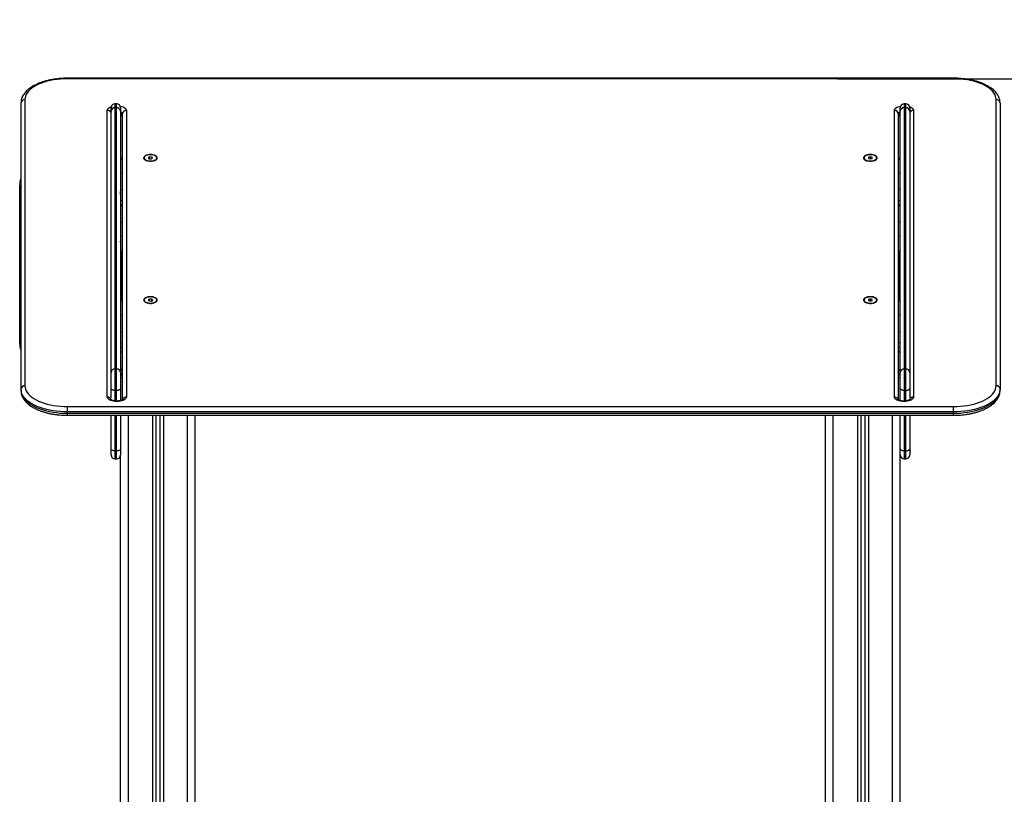
# Model space of a CAD drawing. Units: millimetres. Extents: x 0 to 9.6, y -0.2 to 10.1.
# Drawn here: x 7 to 8.3, y 7 to 8 of the extents above; entities that cross this region are included whole.
import ezdxf

# ---------------------------------------------------------------- set-up
doc = ezdxf.new("R2010")
doc.units = ezdxf.units.MM
doc.header["$PDSIZE"] = -1
doc.layers.add('DIASTASEIS', color=253, linetype='Continuous', lineweight=5)
doc.layers.add('ORIA ASFALEIAS', color=157, linetype='Continuous', lineweight=20)
doc.styles.get("Standard").update_dxf_attribs({"font": 'ARIALN.TTF'})
doc.dimstyles.get("Standard").update_dxf_attribs({"dimtxt": 0.18, "dimasz": 0.15, "dimexe": 0.18, "dimexo": 0.0625, "dimgap": 0.09, "dimtad": 0, "dimtih": 1, "dimtoh": 1, "dimzin": 0, "dimdsep": 46, "dimtxsty": 'Standard', "dimblk": 'OBLIQUE', "dimcen": 0.09, "dimadec": 0, "dimazin": 0, "dimtfac": 1, "dimtofl": 0, "dimtmove": 0, "dimatfit": 3, "dimfxl": 1, "dimtolj": 1, "dimtzin": 0, "dimarcsym": 0})

# ---------------------------------------------------------------- blocks, each defined once
blk = doc.blocks.new('_Oblique')
at = {"color": 0, "linetype": 'ByBlock', "lineweight": -2, "transparency": 16777216}
blk.add_line((-0.5, -0.5), (0.5, 0.5), dxfattribs=at)
blk = doc.blocks.new('*D34')
at = {"layer": 'Defpoints', "color": 0}
for p in [(8.0126, 7.9011), (8.9305, 7.9011), (8.1972, 5.9512)]:
    blk.add_point(p, dxfattribs=at)
at = {"layer": 'DIASTASEIS', "color": 0, "lineweight": -2}
for p, q in [((8.0751, 7.9011), (9.1105, 7.9011)), ((8.9305, 7.9011), (8.9305, 7.108)), ((8.9305, 5.9512), (8.9305, 6.7442)), ((8.2597, 5.9512), (9.1105, 5.9512))]:
    blk.add_line(p, q, dxfattribs=at)
at = {"layer": 'DIASTASEIS', "color": 0, "linetype": 'ByBlock', "lineweight": -2, "xscale": 0.15, "yscale": 0.15, "zscale": 0.15}
for p, rotation in [((8.9305, 7.9011), 90), ((8.9305, 5.9512), 270)]:
    blk.add_blockref('_Oblique', p, dxfattribs=dict(at, rotation=rotation))
at = {"layer": 'DIASTASEIS', "color": 0, "insert": (8.9305, 6.9261), "char_height": 0.18, "attachment_point": 5}
blk.add_mtext('\\A1;\\A1;2.00', dxfattribs=at)
blk = doc.blocks.new('s060_c')
at = {"color": 7, "linetype": 'Continuous', "lineweight": 25}
for p, q in [((-0.288, 7.9017), (-1.413, 7.9017)), ((-1.413, 7.9011), (-1.413, 7.9017)), ((-0.288, 7.9011), (-1.413, 7.9011)), ((-0.288, 7.9011), (-0.288, 7.9017)), ((-1.472, 7.5067), (-1.472, 7.8704)), ((-1.467, 7.8747), (-1.467, 7.5111)), ((-1.3577, 7.8598), (-1.3577, 7.8643)), ((-1.3507, 7.8693), (-1.3527, 7.8693)), ((-1.3527, 7.8693), (-1.3527, 7.8642)), ((-1.3527, 7.8642), (-1.3527, 7.5324)), ((-1.3527, 7.8642), (-1.3507, 7.8642)), ((-1.3507, 7.8642), (-1.3507, 7.8693)), ((-1.3507, 7.5324), (-1.3507, 7.8642)), ((-1.3457, 7.8643), (-1.3457, 7.8598)), ((-0.3557, 7.8598), (-0.3557, 7.8643)), ((-0.3487, 7.8693), (-0.3507, 7.8693)), ((-0.3507, 7.8693), (-0.3507, 7.8642)), ((-0.3507, 7.8642), (-0.3507, 7.5324)), ((-0.3487, 7.8642), (-0.3507, 7.8642)), ((-0.3487, 7.8642), (-0.3487, 7.8693)), ((-0.3487, 7.5324), (-0.3487, 7.8642)), ((-0.3437, 7.8643), (-0.3437, 7.8598)), ((-0.234, 7.5111), (-0.234, 7.8747)), ((-0.229, 7.8704), (-0.229, 7.5067)), ((-1.3625, 7.4968), (-1.3625, 7.8608)), ((-1.3577, 7.528), (-1.3577, 7.8598)), ((-1.3457, 7.8598), (-1.3457, 7.528)), ((-1.3431, 7.4933), (-1.3431, 7.8564)), ((-1.3381, 7.8608), (-1.3381, 7.4968)), ((-0.3632, 7.4968), (-0.3632, 7.8608)), ((-0.3582, 7.8564), (-0.3582, 7.4933)), ((-0.3557, 7.528), (-0.3557, 7.8598)), ((-0.3437, 7.8598), (-0.3437, 7.528)), ((-0.3388, 7.8608), (-0.3388, 7.4968)), ((-1.3157, 7.8006), (-1.3157, 7.8002)), ((-1.3085, 7.8019), (-1.3105, 7.8009)), ((-1.3105, 7.8009), (-1.3096, 7.7995)), ((-1.3057, 7.8016), (-1.3085, 7.8019)), ((-1.3085, 7.7994), (-1.3085, 7.8019)), ((-1.3049, 7.8003), (-1.3057, 7.8016)), ((-1.3057, 7.7998), (-1.3057, 7.8016)), ((-1.2997, 7.8002), (-1.2997, 7.8006)), ((-0.4017, 7.8006), (-0.4017, 7.8002)), ((-0.3937, 7.802), (-0.3962, 7.8013)), ((-0.3962, 7.8013), (-0.3962, 7.7999)), ((-0.3912, 7.8013), (-0.3937, 7.802)), ((-0.3937, 7.7992), (-0.3937, 7.802)), ((-0.3912, 7.7999), (-0.3912, 7.8013)), ((-0.3912, 7.7999), (-0.3912, 7.8013)), ((-0.3857, 7.8002), (-0.3857, 7.8006)), ((-1.3431, 7.7999), (-1.3457, 7.7999)), ((-1.3431, 7.799), (-1.3457, 7.799)), ((-1.3143, 7.798), (-1.3135, 7.7975)), ((-1.3096, 7.7995), (-1.3068, 7.7992)), ((-1.3068, 7.7992), (-1.3049, 7.8003)), ((-1.3019, 7.7975), (-1.301, 7.798)), ((-0.4003, 7.798), (-0.3995, 7.7974)), ((-0.3962, 7.7999), (-0.3936, 7.7992)), ((-0.3936, 7.7992), (-0.3912, 7.7999)), ((-0.3879, 7.7975), (-0.387, 7.798)), ((-0.3557, 7.7999), (-0.3582, 7.7999)), ((-0.3582, 7.799), (-0.3557, 7.799)), ((-1.3457, 7.7812), (-1.3431, 7.7812)), ((-0.3557, 7.7812), (-0.3582, 7.7812)), ((-1.4737, 7.7672), (-1.4737, 7.7655)), ((-1.4737, 7.5639), (-1.4737, 7.7655)), ((-1.3457, 7.7602), (-1.3431, 7.7602)), ((-0.3557, 7.7602), (-0.3582, 7.7602)), ((-0.3559, 7.7538), (-0.3557, 7.7534)), ((-1.3457, 7.7466), (-1.3431, 7.7466)), ((-1.3457, 7.7409), (-1.3431, 7.7409)), ((-1.3457, 7.7395), (-1.3431, 7.7395)), ((-1.3446, 7.7395), (-1.3446, 7.7409)), ((-0.3582, 7.7466), (-0.3557, 7.7466)), ((-0.3582, 7.7409), (-0.3557, 7.7409)), ((-0.3557, 7.7395), (-0.3582, 7.7395)), ((-0.3567, 7.7409), (-0.3567, 7.7395)), ((-1.3457, 7.7189), (-1.3431, 7.7189)), ((-0.3557, 7.7189), (-0.3582, 7.7189)), ((-1.3457, 7.7015), (-1.3431, 7.7015)), ((-1.3456, 7.7006), (-1.3457, 7.7007)), ((-0.3582, 7.7015), (-0.3557, 7.7015)), ((-0.3557, 7.7007), (-0.3557, 7.7006)), ((-0.3557, 7.7006), (-0.3557, 7.7006)), ((-0.3559, 7.6935), (-0.3558, 7.6936)), ((-1.3457, 7.6829), (-1.3431, 7.6829)), ((-1.3457, 7.6816), (-1.3431, 7.6816)), ((-1.3446, 7.6184), (-1.3446, 7.6816)), ((-0.3582, 7.6829), (-0.3557, 7.6829)), ((-0.3582, 7.6816), (-0.3557, 7.6816)), ((-0.3567, 7.6816), (-0.3567, 7.6184)), ((-1.3431, 7.6184), (-1.3457, 7.6184)), ((-1.3157, 7.62), (-1.3157, 7.6196)), ((-1.3143, 7.6174), (-1.3135, 7.6169)), ((-1.3089, 7.6213), (-1.3106, 7.6201)), ((-1.3106, 7.6201), (-1.3093, 7.6188)), ((-1.3093, 7.6188), (-1.3064, 7.6187)), ((-1.306, 7.6211), (-1.3089, 7.6213)), ((-1.3089, 7.6188), (-1.3089, 7.6213)), ((-1.3064, 7.6187), (-1.3048, 7.6199)), ((-1.3048, 7.6199), (-1.306, 7.6211)), ((-1.306, 7.619), (-1.306, 7.6211)), ((-1.3019, 7.6169), (-1.301, 7.6174)), ((-1.2997, 7.6196), (-1.2997, 7.62)), ((-0.4017, 7.62), (-0.4017, 7.6196)), ((-0.4003, 7.6174), (-0.3995, 7.6168)), ((-0.3937, 7.6214), (-0.3962, 7.6207)), ((-0.3962, 7.6207), (-0.3962, 7.6193)), ((-0.3962, 7.6193), (-0.3936, 7.6186)), ((-0.3912, 7.6207), (-0.3937, 7.6214)), ((-0.3937, 7.6186), (-0.3937, 7.6214)), ((-0.3936, 7.6186), (-0.3912, 7.6193)), ((-0.3912, 7.6193), (-0.3912, 7.6207)), ((-0.3912, 7.6193), (-0.3912, 7.6207)), ((-0.3879, 7.6169), (-0.387, 7.6174)), ((-0.3857, 7.6196), (-0.3857, 7.62)), ((-0.3582, 7.6184), (-0.3557, 7.6184)), ((-1.3457, 7.6006), (-1.3431, 7.6006)), ((-0.3557, 7.6006), (-0.3582, 7.6006)), ((-1.3457, 7.5796), (-1.3431, 7.5796)), ((-1.3456, 7.5795), (-1.3457, 7.5795)), ((-0.3557, 7.5796), (-0.3582, 7.5796)), ((-0.3557, 7.5796), (-0.3557, 7.5795)), ((-0.3557, 7.5794), (-0.3557, 7.5794)), ((-1.3457, 7.5661), (-1.3456, 7.566)), ((-1.3457, 7.566), (-1.3431, 7.566)), ((-0.3582, 7.566), (-0.3557, 7.566)), ((-1.3457, 7.5603), (-1.3431, 7.5603)), ((-1.3457, 7.5549), (-1.3431, 7.5549)), ((-1.3457, 7.5536), (-1.3431, 7.5536)), ((-0.3582, 7.5603), (-0.3557, 7.5603)), ((-0.3582, 7.5549), (-0.3557, 7.5549)), ((-0.3582, 7.5536), (-0.3557, 7.5536)), ((-1.3577, 7.5076), (-1.3577, 7.528)), ((-1.3527, 7.5324), (-1.3527, 7.5052)), ((-1.3527, 7.5324), (-1.3507, 7.5324)), ((-1.3507, 7.5052), (-1.3507, 7.5324)), ((-1.3457, 7.5319), (-1.3431, 7.5319)), ((-1.3457, 7.5312), (-1.3431, 7.5312)), ((-1.3457, 7.528), (-1.3457, 7.5076)), ((-0.3582, 7.5319), (-0.3557, 7.5319)), ((-0.3582, 7.5312), (-0.3557, 7.5312)), ((-0.3557, 7.5076), (-0.3557, 7.528)), ((-0.3507, 7.5324), (-0.3507, 7.5052)), ((-0.3487, 7.5324), (-0.3507, 7.5324)), ((-0.3487, 7.5052), (-0.3487, 7.5324)), ((-0.3437, 7.528), (-0.3437, 7.5076)), ((-1.3431, 7.5212), (-1.3457, 7.5212)), ((-0.3557, 7.5212), (-0.3582, 7.5212)), ((-1.472, 7.505), (-1.472, 7.5067)), ((-1.3577, 7.4956), (-1.3577, 7.5076)), ((-1.3527, 7.5052), (-1.3507, 7.5052)), ((-1.3527, 7.5052), (-1.3527, 7.4918)), ((-1.3507, 7.4917), (-1.3507, 7.5052)), ((-1.3457, 7.5076), (-1.3457, 7.4922)), ((-0.3557, 7.4922), (-0.3557, 7.5076)), ((-0.3487, 7.5052), (-0.3507, 7.5052)), ((-0.3507, 7.5052), (-0.3507, 7.4917)), ((-0.3487, 7.4918), (-0.3487, 7.5052)), ((-0.3437, 7.5076), (-0.3437, 7.4956)), ((-0.229, 7.505), (-0.229, 7.5067)), ((-1.3575, 7.4939), (-1.3575, 7.4933)), ((-1.35, 7.4917), (-1.3506, 7.4917)), ((-1.3506, 7.4917), (-1.3506, 7.491)), ((-1.35, 7.491), (-1.3506, 7.491)), ((-1.35, 7.4917), (-1.35, 7.491)), ((-0.3507, 7.4917), (-0.3513, 7.4917)), ((-0.3513, 7.4917), (-0.3513, 7.491)), ((-0.3507, 7.491), (-0.3513, 7.491)), ((-0.3507, 7.4917), (-0.3507, 7.491)), ((-0.3438, 7.4933), (-0.3438, 7.4939)), ((-1.413, 7.4779), (-1.413, 7.4847)), ((-1.413, 7.4847), (-0.288, 7.4847)), ((-0.288, 7.4779), (-1.413, 7.4779)), ((-1.413, 7.4762), (-1.413, 7.4779)), ((-1.413, 7.4762), (-0.288, 7.4762)), ((-1.413, 7.4736), (-1.413, 7.4762)), ((-0.288, 7.4779), (-0.288, 7.4847)), ((-0.288, 7.4762), (-0.288, 7.4779)), ((-0.288, 7.4736), (-0.288, 7.4762)), ((-1.413, 7.4736), (-0.288, 7.4736)), ((-1.3577, 7.4309), (-1.3577, 7.4736)), ((-1.3527, 7.4736), (-1.3527, 7.4284)), ((-1.3507, 7.4284), (-1.3507, 7.4736)), ((-1.3457, 7.4736), (-1.3457, 7.4309)), ((-1.3357, 6.0312), (-1.3357, 7.4736)), ((-1.3052, 7.4736), (-1.3052, 6.0312)), ((-1.3007, 7.4736), (-1.3007, 6.0312)), ((-1.2957, 7.4736), (-1.2957, 6.0312)), ((-1.2912, 7.4736), (-1.2912, 6.0312)), ((-1.2607, 6.0312), (-1.2607, 7.4736)), ((-1.2507, 6.0312), (-1.2507, 7.4736)), ((-0.4507, 6.0312), (-0.4507, 7.4736)), ((-0.4407, 6.0312), (-0.4407, 7.4736)), ((-0.4102, 7.4736), (-0.4102, 6.0312)), ((-0.4057, 7.4736), (-0.4057, 6.0312)), ((-0.4007, 7.4736), (-0.4007, 6.0312)), ((-0.3962, 7.4736), (-0.3962, 6.0312)), ((-0.3657, 6.0312), (-0.3657, 7.4736)), ((-0.3557, 7.4309), (-0.3557, 7.4736)), ((-0.3507, 7.4736), (-0.3507, 7.4284)), ((-0.3487, 7.4284), (-0.3487, 7.4736)), ((-0.3437, 7.4736), (-0.3437, 7.4309)), ((-1.3577, 7.4232), (-1.3577, 7.4309)), ((-1.3527, 7.4284), (-1.3507, 7.4284)), ((-1.3527, 7.4284), (-1.3527, 7.4182)), ((-1.3507, 7.4182), (-1.3507, 7.4284)), ((-1.3457, 7.4309), (-1.3457, 7.4232)), ((-0.3557, 7.4232), (-0.3557, 7.4309)), ((-0.3487, 7.4284), (-0.3507, 7.4284)), ((-0.3507, 7.4284), (-0.3507, 7.4182)), ((-0.3487, 7.4182), (-0.3487, 7.4284)), ((-0.3437, 7.4309), (-0.3437, 7.4232)), ((-1.3527, 7.4182), (-1.3507, 7.4182)), ((-1.3457, 6.0312), (-1.3457, 7.4232)), ((-0.3557, 6.0312), (-0.3557, 7.4232)), ((-0.3507, 7.4182), (-0.3487, 7.4182))]:
    blk.add_line(p, q, dxfattribs=at)
at = {"color": 7, "linetype": 'Continuous', "lineweight": 25, "flags": 128}
for points in [[(-1.413, 7.9011), (-1.4175, 7.901), (-1.4219, 7.9007), (-1.4263, 7.9003), (-1.4306, 7.8996), (-1.4347, 7.8989), (-1.4387, 7.8979), (-1.4426, 7.8968), (-1.4462, 7.8955), (-1.4496, 7.8941), (-1.4528, 7.8926), (-1.4557, 7.8909), (-1.4583, 7.8891), (-1.4605, 7.8873), (-1.4625, 7.8853), (-1.4641, 7.8833), (-1.4654, 7.8812), (-1.4663, 7.8791), (-1.4669, 7.8769), (-1.467, 7.8747)], [(-0.234, 7.8747), (-0.2342, 7.8769), (-0.2348, 7.8791), (-0.2357, 7.8812), (-0.237, 7.8833), (-0.2386, 7.8853), (-0.2406, 7.8873), (-0.2428, 7.8891), (-0.2454, 7.8909), (-0.2483, 7.8926), (-0.2515, 7.8941), (-0.2549, 7.8955), (-0.2585, 7.8968), (-0.2623, 7.8979), (-0.2664, 7.8989), (-0.2705, 7.8996), (-0.2748, 7.9003), (-0.2792, 7.9007), (-0.2836, 7.901), (-0.288, 7.9011)], [(-1.3625, 7.8608), (-1.3623, 7.8618), (-1.3618, 7.8627), (-1.3609, 7.8637), (-1.3597, 7.8645), (-1.3583, 7.8652), (-1.3575, 7.8655)], [(-1.3461, 7.8662), (-1.346, 7.8662), (-1.3441, 7.8658), (-1.3424, 7.8652), (-1.3409, 7.8645), (-1.3397, 7.8637), (-1.3388, 7.8627), (-1.3383, 7.8618), (-1.3381, 7.8608)], [(-0.3632, 7.8608), (-0.363, 7.8618), (-0.3625, 7.8627), (-0.3616, 7.8637), (-0.3604, 7.8645), (-0.359, 7.8652), (-0.3573, 7.8658), (-0.3554, 7.8662), (-0.3553, 7.8662)], [(-0.3438, 7.8655), (-0.3431, 7.8652), (-0.3416, 7.8645), (-0.3404, 7.8637), (-0.3395, 7.8627), (-0.339, 7.8618), (-0.3388, 7.8608)], [(-1.3077, 7.8048), (-1.3094, 7.8047), (-1.3111, 7.8045), (-1.3126, 7.804), (-1.3139, 7.8035), (-1.315, 7.8028), (-1.3158, 7.802), (-1.3162, 7.8012), (-1.3163, 7.8004), (-1.3161, 7.7995), (-1.3154, 7.7987), (-1.3145, 7.798), (-1.3133, 7.7974), (-1.3119, 7.7969), (-1.3103, 7.7966), (-1.3086, 7.7964), (-1.3068, 7.7964), (-1.3051, 7.7966), (-1.3035, 7.7969), (-1.302, 7.7974), (-1.3008, 7.798), (-1.2999, 7.7987), (-1.2993, 7.7995), (-1.299, 7.8004), (-1.2991, 7.8012), (-1.2996, 7.802), (-1.3003, 7.8028), (-1.3014, 7.8035), (-1.3027, 7.804), (-1.3043, 7.8045), (-1.3059, 7.8047), (-1.3077, 7.8048)], [(-1.3094, 7.7968), (-1.3077, 7.7967), (-1.306, 7.7968), (-1.3043, 7.797), (-1.3028, 7.7975), (-1.3016, 7.798), (-1.3006, 7.7987), (-1.3, 7.7995), (-1.2997, 7.8004), (-1.2998, 7.8012), (-1.3002, 7.802), (-1.3011, 7.8028), (-1.3022, 7.8034), (-1.3035, 7.8039), (-1.3051, 7.8043), (-1.3068, 7.8045), (-1.3085, 7.8045), (-1.3102, 7.8043), (-1.3118, 7.8039), (-1.3132, 7.8034), (-1.3143, 7.8028), (-1.3151, 7.802), (-1.3156, 7.8012), (-1.3157, 7.8004), (-1.3154, 7.7995), (-1.3147, 7.7988), (-1.3138, 7.7981), (-1.3125, 7.7975), (-1.311, 7.797), (-1.3094, 7.7968)], [(-0.3937, 7.8048), (-0.3954, 7.8047), (-0.3971, 7.8045), (-0.3986, 7.804), (-0.3999, 7.8035), (-0.401, 7.8028), (-0.4018, 7.802), (-0.4022, 7.8012), (-0.4023, 7.8004), (-0.4021, 7.7995), (-0.4014, 7.7987), (-0.4005, 7.798), (-0.3993, 7.7974), (-0.3979, 7.7969), (-0.3963, 7.7966), (-0.3946, 7.7964), (-0.3928, 7.7964), (-0.3911, 7.7966), (-0.3895, 7.7969), (-0.388, 7.7974), (-0.3868, 7.798), (-0.3859, 7.7987), (-0.3853, 7.7995), (-0.385, 7.8004), (-0.3851, 7.8012), (-0.3856, 7.802), (-0.3863, 7.8028), (-0.3874, 7.8035), (-0.3887, 7.804), (-0.3903, 7.8045), (-0.3919, 7.8047), (-0.3937, 7.8048)], [(-0.3857, 7.8006), (-0.3859, 7.8015), (-0.3865, 7.8023), (-0.3874, 7.803), (-0.3886, 7.8036), (-0.39, 7.804), (-0.3916, 7.8044), (-0.3933, 7.8045), (-0.3951, 7.8044), (-0.3967, 7.8042), (-0.3982, 7.8038), (-0.3995, 7.8032), (-0.4006, 7.8026), (-0.4013, 7.8018), (-0.4016, 7.801), (-0.4016, 7.8001), (-0.4012, 7.7993), (-0.4005, 7.7985), (-0.3994, 7.7979), (-0.3981, 7.7973), (-0.3966, 7.7969), (-0.3949, 7.7967), (-0.3931, 7.7967), (-0.3914, 7.7968), (-0.3898, 7.7971), (-0.3884, 7.7976), (-0.3873, 7.7983), (-0.3864, 7.799), (-0.3858, 7.7998), (-0.3857, 7.8006)], [(-1.3157, 7.8002), (-1.3157, 7.8), (-1.3154, 7.7992), (-1.3147, 7.7984), (-1.3138, 7.7977), (-1.3125, 7.7971), (-1.3112, 7.7967)], [(-1.3042, 7.7967), (-1.3028, 7.7971), (-1.3016, 7.7977), (-1.3006, 7.7984), (-1.3, 7.7992), (-1.2997, 7.8), (-1.2997, 7.8002)], [(-0.4017, 7.8002), (-0.4016, 7.7998), (-0.4012, 7.7989), (-0.4005, 7.7982), (-0.3994, 7.7975), (-0.3981, 7.797), (-0.3971, 7.7967)], [(-0.3902, 7.7967), (-0.3898, 7.7968), (-0.3884, 7.7973), (-0.3873, 7.7979), (-0.3864, 7.7986), (-0.3858, 7.7994), (-0.3857, 7.8003)], [(-1.3077, 7.6242), (-1.3094, 7.6241), (-1.3111, 7.6239), (-1.3126, 7.6234), (-1.3139, 7.6229), (-1.315, 7.6222), (-1.3158, 7.6214), (-1.3162, 7.6206), (-1.3163, 7.6198), (-1.3161, 7.6189), (-1.3154, 7.6181), (-1.3145, 7.6174), (-1.3133, 7.6168), (-1.3119, 7.6163), (-1.3103, 7.616), (-1.3086, 7.6158), (-1.3068, 7.6158), (-1.3051, 7.616), (-1.3035, 7.6163), (-1.302, 7.6168), (-1.3008, 7.6174), (-1.2999, 7.6181), (-1.2993, 7.6189), (-1.299, 7.6198), (-1.2991, 7.6206), (-1.2996, 7.6214), (-1.3003, 7.6222), (-1.3014, 7.6229), (-1.3027, 7.6234), (-1.3043, 7.6239), (-1.3059, 7.6241), (-1.3077, 7.6242)], [(-1.3011, 7.6178), (-1.3003, 7.6185), (-1.2998, 7.6193), (-1.2997, 7.6202), (-1.2999, 7.621), (-1.3006, 7.6218), (-1.3015, 7.6225), (-1.3028, 7.6231), (-1.3043, 7.6235), (-1.3059, 7.6238), (-1.3076, 7.6239), (-1.3093, 7.6238), (-1.311, 7.6235), (-1.3125, 7.6231), (-1.3137, 7.6225), (-1.3147, 7.6218), (-1.3154, 7.6211), (-1.3157, 7.6202), (-1.3156, 7.6194), (-1.3151, 7.6186), (-1.3143, 7.6178), (-1.3132, 7.6172), (-1.3119, 7.6167), (-1.3103, 7.6163), (-1.3086, 7.6161), (-1.3069, 7.6161), (-1.3052, 7.6163), (-1.3036, 7.6166), (-1.3022, 7.6171), (-1.3011, 7.6178)], [(-1.3157, 7.6196), (-1.3156, 7.619), (-1.3151, 7.6182), (-1.3143, 7.6175), (-1.3132, 7.6168), (-1.3119, 7.6163), (-1.3111, 7.6161)], [(-0.3937, 7.6242), (-0.3954, 7.6241), (-0.3971, 7.6239), (-0.3986, 7.6234), (-0.3999, 7.6229), (-0.401, 7.6222), (-0.4018, 7.6214), (-0.4022, 7.6206), (-0.4023, 7.6198), (-0.4021, 7.6189), (-0.4014, 7.6181), (-0.4005, 7.6174), (-0.3993, 7.6168), (-0.3979, 7.6163), (-0.3963, 7.616), (-0.3946, 7.6158), (-0.3928, 7.6158), (-0.3911, 7.616), (-0.3895, 7.6163), (-0.388, 7.6168), (-0.3868, 7.6174), (-0.3859, 7.6181), (-0.3853, 7.6189), (-0.385, 7.6198), (-0.3851, 7.6206), (-0.3856, 7.6214), (-0.3863, 7.6222), (-0.3874, 7.6229), (-0.3887, 7.6234), (-0.3903, 7.6239), (-0.3919, 7.6241), (-0.3937, 7.6242)], [(-0.4017, 7.6196), (-0.4016, 7.6192), (-0.4012, 7.6183), (-0.4005, 7.6176), (-0.3994, 7.6169), (-0.3981, 7.6164), (-0.3971, 7.6161)], [(-0.3857, 7.62), (-0.3859, 7.6209), (-0.3865, 7.6217), (-0.3874, 7.6224), (-0.3886, 7.623), (-0.39, 7.6235), (-0.3916, 7.6238), (-0.3933, 7.6239), (-0.3951, 7.6238), (-0.3967, 7.6236), (-0.3982, 7.6232), (-0.3995, 7.6226), (-0.4006, 7.622), (-0.4013, 7.6212), (-0.4016, 7.6204), (-0.4016, 7.6195), (-0.4012, 7.6187), (-0.4005, 7.6179), (-0.3994, 7.6173), (-0.3981, 7.6167), (-0.3966, 7.6163), (-0.3949, 7.6161), (-0.3931, 7.6161), (-0.3914, 7.6162), (-0.3898, 7.6166), (-0.3884, 7.617), (-0.3873, 7.6177), (-0.3864, 7.6184), (-0.3858, 7.6192), (-0.3857, 7.62)], [(-0.3902, 7.6161), (-0.3898, 7.6162), (-0.3884, 7.6167), (-0.3873, 7.6173), (-0.3864, 7.618), (-0.3858, 7.6188), (-0.3857, 7.6197)], [(-1.413, 7.4779), (-1.4177, 7.478), (-1.4223, 7.4783), (-1.4268, 7.4787), (-1.4313, 7.4793), (-1.4356, 7.4801), (-1.4398, 7.4811), (-1.4439, 7.4822), (-1.4477, 7.4834), (-1.4514, 7.4848), (-1.4548, 7.4864), (-1.4579, 7.488), (-1.4608, 7.4898), (-1.4634, 7.4917), (-1.4656, 7.4936), (-1.4676, 7.4957), (-1.4692, 7.4978), (-1.4704, 7.5), (-1.4713, 7.5022), (-1.4719, 7.5045), (-1.472, 7.5067)], [(-1.472, 7.505), (-1.4719, 7.5027), (-1.4713, 7.5005), (-1.4704, 7.4982), (-1.4692, 7.4961), (-1.4676, 7.4939), (-1.4656, 7.4919), (-1.4634, 7.4899), (-1.4608, 7.488), (-1.4579, 7.4863), (-1.4548, 7.4846), (-1.4514, 7.4831), (-1.4477, 7.4817), (-1.4439, 7.4804), (-1.4398, 7.4793), (-1.4356, 7.4784), (-1.4313, 7.4776), (-1.4268, 7.477), (-1.4223, 7.4765), (-1.4177, 7.4763), (-1.413, 7.4762)], [(-1.467, 7.5111), (-1.4669, 7.5089), (-1.4663, 7.5067), (-1.4654, 7.5046), (-1.4641, 7.5025), (-1.4625, 7.5005), (-1.4605, 7.4985), (-1.4583, 7.4967), (-1.4557, 7.4949), (-1.4528, 7.4932), (-1.4496, 7.4917), (-1.4462, 7.4903), (-1.4426, 7.489), (-1.4387, 7.4879), (-1.4347, 7.4869), (-1.4306, 7.4861), (-1.4263, 7.4855), (-1.4219, 7.4851), (-1.4175, 7.4848), (-1.413, 7.4847)], [(-1.3527, 7.5052), (-1.3537, 7.5052), (-1.3546, 7.5054), (-1.3555, 7.5056), (-1.3562, 7.5059), (-1.3568, 7.5063), (-1.3573, 7.5067), (-1.3576, 7.5071), (-1.3577, 7.5076)], [(-1.3457, 7.5076), (-1.3458, 7.5071), (-1.3461, 7.5067), (-1.3465, 7.5063), (-1.3471, 7.5059), (-1.3479, 7.5056), (-1.3488, 7.5054), (-1.3497, 7.5052), (-1.3507, 7.5052)], [(-0.3507, 7.5052), (-0.3517, 7.5052), (-0.3526, 7.5054), (-0.3535, 7.5056), (-0.3542, 7.5059), (-0.3548, 7.5063), (-0.3553, 7.5067), (-0.3556, 7.5071), (-0.3557, 7.5076)], [(-0.3487, 7.5052), (-0.3477, 7.5052), (-0.3468, 7.5054), (-0.3459, 7.5056), (-0.3451, 7.5059), (-0.3445, 7.5063), (-0.3441, 7.5067), (-0.3438, 7.5071), (-0.3437, 7.5076)], [(-0.288, 7.4847), (-0.2836, 7.4848), (-0.2792, 7.4851), (-0.2748, 7.4855), (-0.2705, 7.4861), (-0.2664, 7.4869), (-0.2623, 7.4879), (-0.2585, 7.489), (-0.2549, 7.4903), (-0.2515, 7.4917), (-0.2483, 7.4932), (-0.2454, 7.4949), (-0.2428, 7.4967), (-0.2406, 7.4985), (-0.2386, 7.5005), (-0.237, 7.5025), (-0.2357, 7.5046), (-0.2348, 7.5067), (-0.2342, 7.5089), (-0.234, 7.5111)], [(-0.229, 7.5067), (-0.2292, 7.5045), (-0.2298, 7.5022), (-0.2307, 7.5), (-0.2319, 7.4978), (-0.2335, 7.4957), (-0.2355, 7.4936), (-0.2377, 7.4917), (-0.2403, 7.4898), (-0.2432, 7.488), (-0.2463, 7.4864), (-0.2497, 7.4848), (-0.2534, 7.4834), (-0.2572, 7.4822), (-0.2613, 7.4811), (-0.2655, 7.4801), (-0.2698, 7.4793), (-0.2743, 7.4787), (-0.2788, 7.4783), (-0.2834, 7.478), (-0.288, 7.4779)], [(-0.288, 7.4762), (-0.2834, 7.4763), (-0.2788, 7.4765), (-0.2743, 7.477), (-0.2698, 7.4776), (-0.2655, 7.4784), (-0.2613, 7.4793), (-0.2572, 7.4804), (-0.2534, 7.4817), (-0.2497, 7.4831), (-0.2463, 7.4846), (-0.2432, 7.4863), (-0.2403, 7.488), (-0.2377, 7.4899), (-0.2355, 7.4919), (-0.2335, 7.4939), (-0.2319, 7.4961), (-0.2307, 7.4982), (-0.2298, 7.5005), (-0.2292, 7.5027), (-0.229, 7.505)], [(-1.3506, 7.491), (-1.3527, 7.4911), (-1.3547, 7.4914), (-1.3566, 7.4918), (-1.3583, 7.4924), (-1.3597, 7.4931), (-1.3609, 7.4939), (-1.3618, 7.4949), (-1.3623, 7.4958), (-1.3625, 7.4968)], [(-1.3381, 7.4968), (-1.3383, 7.4958), (-1.3388, 7.4949), (-1.3397, 7.4939), (-1.3409, 7.4931), (-1.3424, 7.4924), (-1.3441, 7.4918), (-1.346, 7.4914), (-1.348, 7.4911), (-1.35, 7.491)], [(-0.3513, 7.491), (-0.3534, 7.4911), (-0.3554, 7.4914), (-0.3573, 7.4918), (-0.359, 7.4924), (-0.3604, 7.4931), (-0.3616, 7.4939), (-0.3625, 7.4949), (-0.363, 7.4958), (-0.3632, 7.4968)], [(-0.3388, 7.4968), (-0.339, 7.4958), (-0.3395, 7.4949), (-0.3404, 7.4939), (-0.3416, 7.4931), (-0.3431, 7.4924), (-0.3448, 7.4918), (-0.3467, 7.4914), (-0.3487, 7.4911), (-0.3507, 7.491)], [(-1.3527, 7.4284), (-1.3537, 7.4285), (-1.3546, 7.4286), (-1.3555, 7.4288), (-1.3562, 7.4291), (-1.3568, 7.4295), (-1.3573, 7.4299), (-1.3576, 7.4304), (-1.3577, 7.4309)], [(-1.3457, 7.4309), (-1.3458, 7.4304), (-1.3461, 7.4299), (-1.3465, 7.4295), (-1.3471, 7.4291), (-1.3479, 7.4288), (-1.3488, 7.4286), (-1.3497, 7.4285), (-1.3507, 7.4284)], [(-0.3507, 7.4284), (-0.3517, 7.4285), (-0.3526, 7.4286), (-0.3535, 7.4288), (-0.3542, 7.4291), (-0.3548, 7.4295), (-0.3553, 7.4299), (-0.3556, 7.4304), (-0.3557, 7.4309)], [(-0.3487, 7.4284), (-0.3477, 7.4285), (-0.3468, 7.4286), (-0.3459, 7.4288), (-0.3451, 7.4291), (-0.3445, 7.4295), (-0.3441, 7.4299), (-0.3438, 7.4304), (-0.3437, 7.4309)]]:
    blk.add_lwpolyline(points, dxfattribs=at)
at = {"color": 7, "linetype": 'Continuous', "lineweight": 25}
for centre, radius, start, end in [((-1.4673, 7.87), 0.00471, 86.3784, 175.8496), ((-1.3527, 7.8643), 0.005, 90, 180), ((-1.353, 7.8595), 0.00471, 86.3784, 175.8496), ((-1.3507, 7.8643), 0.005, 0, 90), ((-1.3504, 7.8595), 0.00471, 4.1504, 93.6216), ((-0.3507, 7.8643), 0.005, 90, 180), ((-0.351, 7.8595), 0.00471, 86.3784, 175.8496), ((-0.3487, 7.8643), 0.005, 0, 90), ((-0.3484, 7.8595), 0.00471, 4.1504, 93.6216), ((-0.2337, 7.87), 0.00471, 4.1504, 93.6216), ((-1.3623, 7.8559), 0.00486, 18.5808, 92.9065), ((-1.3466, 7.8556), 0.00355, 13.3276, 75.2454), ((-1.3465, 7.8539), 0.0034, 11.817, 76.756), ((-1.3384, 7.8561), 0.00471, 86.3784, 175.8496), ((-0.3629, 7.8561), 0.00471, 4.1504, 93.6216), ((-0.3549, 7.8557), 0.0034, 103.2106, 168.1774), ((-0.3548, 7.8538), 0.00355, 104.7218, 166.6662), ((-0.339, 7.8558), 0.00495, 87.9248, 160.4606), ((-1.4569, 7.7671), 0.0168, 154.5112, 179.4428), ((-1.4569, 7.7653), 0.0168, 154.5112, 179.4428), ((-1.4696, 7.7656), 0.00408, 181.2596, 233.1282), ((-1.3062, 7.6253), 0.00936, 282.2723, 303.0072), ((-1.3025, 7.6199), 0.00282, 299.5149, 355.2882), ((-1.4696, 7.564), 0.00411, 181.4709, 232.917), ((-1.353, 7.5277), 0.00471, 86.3784, 175.8496), ((-1.3504, 7.5277), 0.00471, 4.1504, 93.6216), ((-1.3357, 7.5212), 0.01, 138.1591, 180), ((-0.3657, 7.5212), 0.01, 0, 41.8652), ((-0.351, 7.5277), 0.00471, 86.3784, 175.8496), ((-0.3484, 7.5277), 0.00471, 4.1504, 93.6216), ((-1.4673, 7.5064), 0.00471, 86.3784, 175.8496), ((-0.2337, 7.5064), 0.00471, 4.1504, 93.6216), ((-1.3623, 7.492), 0.00484, 17.0462, 92.984), ((-1.3383, 7.4919), 0.00494, 87.8732, 161.7972), ((-0.363, 7.492), 0.00484, 17.0462, 92.984), ((-0.339, 7.4919), 0.00494, 87.8732, 161.7972), ((-1.3527, 7.4232), 0.005, 180, 270), ((-1.3507, 7.4232), 0.005, 270, 0), ((-0.3507, 7.4232), 0.005, 180, 270), ((-0.3487, 7.4232), 0.005, 270, 0)]:
    blk.add_arc(centre, radius, start, end, dxfattribs=at)
for points, knots in [([(-1.413, 7.9017), (-1.4138, 7.9017), (-1.416, 7.9017), (-1.4196, 7.9015), (-1.4239, 7.9012), (-1.4281, 7.9007), (-1.4322, 7.9001), (-1.4362, 7.8993), (-1.4401, 7.8984), (-1.4439, 7.8973), (-1.4475, 7.896), (-1.4509, 7.8947), (-1.4542, 7.8931), (-1.4572, 7.8915), (-1.46, 7.8897), (-1.4626, 7.8878), (-1.4649, 7.8857), (-1.4669, 7.8835), (-1.4686, 7.8813), (-1.47, 7.8789), (-1.471, 7.8766), (-1.4717, 7.8741), (-1.472, 7.8721), (-1.472, 7.8708), (-1.472, 7.8704)], [0, 0, 0, 0, 0.0251161, 0.0726162, 0.1201402, 0.167698, 0.2153078, 0.262989, 0.3107618, 0.3586472, 0.4066666, 0.4548395, 0.5031814, 0.5516968, 0.6003692, 0.6491451, 0.6978608, 0.7462905, 0.7941386, 0.8410976, 0.8869516, 0.9316653, 0.9754046, 1, 1, 1, 1]), ([(-0.229, 7.8704), (-0.2291, 7.8708), (-0.2291, 7.8721), (-0.2294, 7.8742), (-0.2301, 7.8765), (-0.231, 7.8788), (-0.2323, 7.881), (-0.2339, 7.8832), (-0.2357, 7.8853), (-0.2379, 7.8873), (-0.2404, 7.8892), (-0.2431, 7.891), (-0.2461, 7.8927), (-0.2492, 7.8943), (-0.2526, 7.8957), (-0.2562, 7.897), (-0.26, 7.8981), (-0.2638, 7.8991), (-0.2678, 7.8999), (-0.2719, 7.9006), (-0.2761, 7.9011), (-0.2804, 7.9015), (-0.2843, 7.9017), (-0.2869, 7.9017), (-0.288, 7.9017)], [0, 0, 0, 0, 0.02655, 0.069364, 0.112303, 0.155758, 0.200042, 0.245336, 0.291658, 0.33887, 0.386731, 0.434975, 0.483379, 0.531762, 0.580045, 0.628198, 0.676217, 0.72411, 0.771893, 0.819583, 0.867199, 0.914761, 0.962286, 1, 1, 1, 1]), ([(-1.3457, 7.8549), (-1.3454, 7.8549), (-1.3448, 7.8547), (-1.344, 7.8544), (-1.3434, 7.854), (-1.3432, 7.8539), (-1.3431, 7.8539)], [0, 0, 0, 0, 0.184062, 0.51713, 0.837698, 1, 1, 1, 1]), ([(-0.3582, 7.8539), (-0.3582, 7.8539), (-0.3581, 7.854), (-0.3576, 7.8543), (-0.3567, 7.8546), (-0.356, 7.8548), (-0.3557, 7.8549)], [0, 0, 0, 0, 0.098511, 0.393318, 0.700775, 1, 1, 1, 1]), ([(-1.472, 7.7749), (-1.4722, 7.7745), (-1.4728, 7.7733), (-1.4733, 7.7712), (-1.4736, 7.769), (-1.4737, 7.7677), (-1.4737, 7.7672)], [0, 0, 0, 0, 0.174521, 0.497944, 0.815341, 1, 1, 1, 1]), ([(-1.3453, 7.753), (-1.3453, 7.753), (-1.3454, 7.753), (-1.3454, 7.7533), (-1.3455, 7.7539), (-1.3455, 7.7547), (-1.3456, 7.7557), (-1.3456, 7.7568), (-1.3457, 7.7575), (-1.3457, 7.7577)], [0, 0, 0, 0, 0.03838, 0.182333, 0.403302, 0.528206, 0.689809, 0.889047, 1, 1, 1, 1]), ([(-1.3457, 7.7535), (-1.3456, 7.7535), (-1.3455, 7.7533), (-1.3454, 7.7531), (-1.3453, 7.753)], [0, 0, 0, 0, 0.2428648, 1, 1, 1, 1]), ([(-0.3557, 7.7006), (-0.3558, 7.7008), (-0.3559, 7.701), (-0.3561, 7.7013), (-0.3562, 7.7015)], [0, 0, 0, 0, 0.499768, 1, 1, 1, 1]), ([(-1.3455, 7.6935), (-1.3455, 7.6936), (-1.3456, 7.6937), (-1.3456, 7.6945), (-1.3457, 7.6949)], [0, 0, 0, 0, 0.4772562, 1, 1, 1, 1]), ([(-0.3557, 7.5795), (-0.3558, 7.5796), (-0.3559, 7.5799), (-0.3561, 7.5802), (-0.3562, 7.5803)], [0, 0, 0, 0, 0.499768, 1, 1, 1, 1]), ([(-1.4737, 7.5639), (-1.4737, 7.5634), (-1.4736, 7.562), (-1.4733, 7.5599), (-1.4728, 7.5578), (-1.4722, 7.5566), (-1.472, 7.5561)], [0, 0, 0, 0, 0.190461, 0.501575, 0.813439, 1, 1, 1, 1]), ([(-1.472, 7.505), (-1.472, 7.5045), (-1.472, 7.5032), (-1.4717, 7.5011), (-1.471, 7.4988), (-1.4701, 7.4965), (-1.4688, 7.4943), (-1.4672, 7.4922), (-1.4654, 7.4901), (-1.4632, 7.488), (-1.4607, 7.4861), (-1.458, 7.4843), (-1.455, 7.4826), (-1.4518, 7.4811), (-1.4485, 7.4796), (-1.4449, 7.4784), (-1.4411, 7.4772), (-1.4373, 7.4762), (-1.4333, 7.4754), (-1.4292, 7.4747), (-1.425, 7.4742), (-1.4207, 7.4738), (-1.4168, 7.4736), (-1.4142, 7.4736), (-1.413, 7.4736)], [0, 0, 0, 0, 0.02655, 0.069364, 0.112303, 0.155758, 0.200042, 0.245336, 0.291658, 0.33887, 0.386731, 0.434975, 0.483379, 0.531762, 0.580045, 0.628198, 0.676217, 0.72411, 0.771893, 0.819583, 0.867199, 0.914761, 0.962286, 1, 1, 1, 1]), ([(-0.288, 7.4736), (-0.2873, 7.4736), (-0.2851, 7.4736), (-0.2815, 7.4738), (-0.2772, 7.4741), (-0.273, 7.4746), (-0.2689, 7.4752), (-0.2649, 7.476), (-0.261, 7.4769), (-0.2572, 7.478), (-0.2536, 7.4793), (-0.2502, 7.4807), (-0.2469, 7.4822), (-0.2439, 7.4838), (-0.2411, 7.4856), (-0.2385, 7.4876), (-0.2362, 7.4896), (-0.2342, 7.4918), (-0.2325, 7.494), (-0.2311, 7.4964), (-0.2301, 7.4988), (-0.2294, 7.5012), (-0.2291, 7.5033), (-0.2291, 7.5045), (-0.229, 7.505)], [0, 0, 0, 0, 0.025116, 0.072616, 0.12014, 0.167698, 0.215308, 0.262989, 0.310762, 0.358647, 0.406667, 0.45484, 0.503181, 0.551697, 0.600369, 0.649145, 0.697861, 0.74629, 0.794139, 0.841098, 0.886952, 0.931665, 0.975405, 1, 1, 1, 1]), ([(-1.3506, 7.4917), (-1.3509, 7.4917), (-1.3517, 7.4917), (-1.353, 7.4918), (-1.3544, 7.492), (-1.3557, 7.4924), (-1.3567, 7.4928), (-1.3574, 7.4931), (-1.3578, 7.4934), (-1.3578, 7.4935), (-1.3578, 7.4935)], [0, 0, 0, 0, 0.0736355, 0.2168355, 0.3586747, 0.4975229, 0.6320927, 0.7616114, 0.8866348, 1, 1, 1, 1]), ([(-1.3429, 7.4935), (-1.3429, 7.4935), (-1.3429, 7.4935), (-1.3432, 7.4932), (-1.3438, 7.4929), (-1.3446, 7.4925), (-1.3457, 7.4922), (-1.3471, 7.4919), (-1.3485, 7.4917), (-1.3495, 7.4917), (-1.35, 7.4917)], [0, 0, 0, 0, 0.0988752, 0.2154253, 0.3344066, 0.4584936, 0.5886658, 0.7242799, 0.8640053, 1, 1, 1, 1]), ([(-0.3513, 7.4917), (-0.3516, 7.4917), (-0.3524, 7.4917), (-0.3537, 7.4918), (-0.3551, 7.492), (-0.3564, 7.4924), (-0.3574, 7.4928), (-0.3581, 7.4931), (-0.3585, 7.4934), (-0.3585, 7.4935), (-0.3585, 7.4935)], [0, 0, 0, 0, 0.073636, 0.216836, 0.358675, 0.497523, 0.632093, 0.761611, 0.886635, 1, 1, 1, 1]), ([(-0.3436, 7.4935), (-0.3436, 7.4935), (-0.3436, 7.4935), (-0.3439, 7.4932), (-0.3445, 7.4929), (-0.3453, 7.4925), (-0.3465, 7.4922), (-0.3478, 7.4919), (-0.3492, 7.4917), (-0.3502, 7.4917), (-0.3507, 7.4917)], [0, 0, 0, 0, 0.098875, 0.215425, 0.334407, 0.458494, 0.588666, 0.72428, 0.864005, 1, 1, 1, 1])]:
    blk.add_open_spline(points, degree=3, knots=knots, dxfattribs=at)

msp = doc.modelspace()

# ---------------------------------------------------------------- block references
at = {"layer": 'ORIA ASFALEIAS'}
msp.add_blockref('s060_c', (8.5104, 0), dxfattribs=at)

# ---------------------------------------------------------------- dimensions: what is measured, and where the dimension line sits
at = {"layer": 'DIASTASEIS'}
dim = msp.add_linear_dim(base=(8.9305, 7.9011), p1=(8.1972, 5.9512), p2=(8.0126, 7.9011), angle=90, text='\\A1;2.00', dimstyle='Standard', override={"dimdec": 2, "dimrnd": 0.05, "dimtxsty": 'Standard'}, dxfattribs=at)
dim.commit()
dim.dimension.update_dxf_attribs({"geometry": '*D34', "text_midpoint": (8.9305, 6.9261)})

doc.saveas('drawing.dxf')
